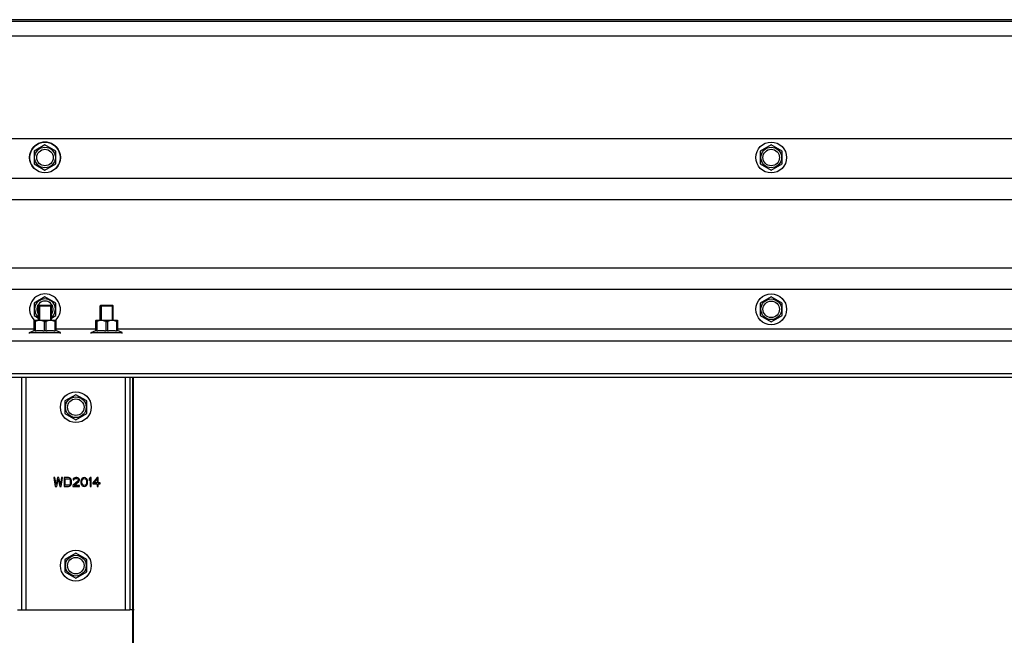
# Model space of a CAD drawing. Extents: x 25767 to 332327, y 9722 to 43838.
# Drawn here: x 29478 to 29925, y 22417 to 22697 of the extents above; entities that cross this region are included whole.
import ezdxf

# ---------------------------------------------------------------- set-up
doc = ezdxf.new("R2010")
doc.units = 0
doc.header["$LTSCALE"] = 30.734
doc.header["$MEASUREMENT"] = 0
doc.layers.get('0').update_dxf_attribs({"linetype": 'CONTINUOUS'})
doc.layers.add('PRG_14_1_BL6', color=7, linetype='CONTINUOUS')

# ---------------------------------------------------------------- blocks, each defined once
blk = doc.blocks.new('12341234')
for p, q in [((17842.98, 25927.26), (15638.77, 25927.26)), ((17842.98, 25909.26), (15638.77, 25909.26)), ((17842.98, 25899.54), (15638.77, 25899.54)), ((17842.98, 25868.48), (15638.77, 25868.48))]:
    blk.add_line(p, q)
at = {"color": 7, "linetype": 'Continuous'}
for p, q in [((17234.31, 25924.43), (17229.37, 25921.58)), ((17239.25, 25921.58), (17234.31, 25924.43)), ((17564.31, 25924.43), (17559.37, 25921.58)), ((17569.25, 25921.58), (17564.31, 25924.43)), ((17229.37, 25921.58), (17229.37, 25915.88)), ((17239.25, 25915.88), (17239.25, 25921.58)), ((17559.37, 25921.58), (17559.37, 25915.88)), ((17569.25, 25915.88), (17569.25, 25921.58)), ((17229.37, 25915.88), (17234.31, 25913.03)), ((17234.31, 25913.03), (17239.25, 25915.88)), ((17559.37, 25915.88), (17564.31, 25913.03)), ((17564.31, 25913.03), (17569.25, 25915.88)), ((17842.98, 25858.76), (15638.77, 25858.76)), ((17234.31, 25855.46), (17229.37, 25852.61)), ((17229.37, 25852.61), (17229.37, 25846.91)), ((17239.25, 25852.61), (17234.31, 25855.46)), ((17239.25, 25846.91), (17239.25, 25852.61)), ((17564.31, 25855.46), (17559.37, 25852.61)), ((17559.37, 25852.61), (17559.37, 25846.91)), ((17569.25, 25852.61), (17564.31, 25855.46)), ((17569.25, 25846.91), (17569.25, 25852.61)), ((17231.31, 25851.26), (17231.66, 25851.61)), ((17231.31, 25844.76), (17231.31, 25851.26)), ((17231.31, 25851.26), (17237.31, 25851.26)), ((17231.66, 25851.61), (17236.96, 25851.61)), ((17231.81, 25851.61), (17231.81, 25844.76)), ((17236.81, 25851.61), (17236.81, 25844.76)), ((17237.31, 25851.26), (17236.96, 25851.61)), ((17237.31, 25844.76), (17237.31, 25851.26)), ((17259.31, 25851.26), (17259.66, 25851.61)), ((17259.31, 25844.76), (17259.31, 25851.26)), ((17259.31, 25851.26), (17265.31, 25851.26)), ((17259.66, 25851.61), (17264.96, 25851.61)), ((17259.81, 25851.61), (17259.81, 25844.76)), ((17264.81, 25851.61), (17264.81, 25844.76)), ((17265.31, 25851.26), (17264.96, 25851.61)), ((17265.31, 25844.76), (17265.31, 25851.26)), ((17229.37, 25846.91), (17231.31, 25845.79)), ((17229.43, 25844.76), (17229.4, 25844.72)), ((17229.4, 25839.94), (17229.4, 25844.73)), ((17229.81, 25844.19), (17229.4, 25844.19)), ((17229.43, 25844.76), (17239.19, 25844.76)), ((17229.81, 25844.19), (17229.81, 25839.94)), ((17233.91, 25844.19), (17233.91, 25839.94)), ((17233.91, 25844.19), (17234.71, 25844.19)), ((17234.71, 25844.19), (17234.71, 25839.94)), ((17237.31, 25845.79), (17239.25, 25846.91)), ((17238.82, 25844.19), (17238.82, 25839.94)), ((17238.82, 25844.19), (17239.22, 25844.19)), ((17239.19, 25844.76), (17239.23, 25844.72)), ((17239.22, 25844.73), (17239.22, 25839.94)), ((17257.43, 25844.76), (17257.4, 25844.72)), ((17257.4, 25839.94), (17257.4, 25844.73)), ((17257.81, 25844.19), (17257.4, 25844.19)), ((17257.43, 25844.76), (17267.19, 25844.76)), ((17257.81, 25844.19), (17257.81, 25839.94)), ((17261.91, 25844.19), (17261.91, 25839.94)), ((17261.91, 25844.19), (17262.71, 25844.19)), ((17262.71, 25844.19), (17262.71, 25839.94)), ((17266.82, 25844.19), (17266.82, 25839.94)), ((17266.82, 25844.19), (17267.22, 25844.19)), ((17267.19, 25844.76), (17267.23, 25844.72)), ((17267.22, 25844.73), (17267.22, 25839.94)), ((17559.37, 25846.91), (17564.31, 25844.06)), ((17564.31, 25844.06), (17569.25, 25846.91)), ((17229.4, 25840.76), (17211.22, 25840.76)), ((17227.31, 25839.26), (17229.4, 25840.18)), ((17227.31, 25838.76), (17227.31, 25839.26)), ((17227.31, 25839.26), (17241.31, 25839.26)), ((17229.81, 25839.94), (17229.4, 25839.94)), ((17234.71, 25839.94), (17233.91, 25839.94)), ((17239.22, 25839.94), (17238.82, 25839.94)), ((17257.4, 25840.76), (17239.22, 25840.76)), ((17241.31, 25839.26), (17239.22, 25840.18)), ((17241.31, 25838.76), (17241.31, 25839.26)), ((17255.31, 25839.26), (17257.4, 25840.18)), ((17255.31, 25838.76), (17255.31, 25839.26)), ((17255.31, 25839.26), (17269.31, 25839.26)), ((17257.81, 25839.94), (17257.4, 25839.94)), ((17262.71, 25839.94), (17261.91, 25839.94)), ((17267.22, 25839.94), (17266.82, 25839.94)), ((17842.98, 25840.76), (17267.22, 25840.76)), ((17269.31, 25839.26), (17267.22, 25840.18)), ((17269.31, 25838.76), (17269.31, 25839.26)), ((17842.98, 25835.26), (15638.77, 25835.26)), ((17842.98, 25820.36), (15638.77, 25820.36)), ((17842.98, 25818.76), (15638.77, 25818.76)), ((17223.81, 25713.26), (17223.81, 25818.76)), ((17225.81, 25713.26), (17225.81, 25818.76)), ((17270.81, 25818.76), (17270.81, 25713.26)), ((17272.81, 25818.76), (17272.81, 25713.26)), ((17274.21, 24101.31), (17274.21, 25818.76)), ((17274.51, 24101.31), (17274.51, 25818.76)), ((17248.31, 25810.96), (17243.37, 25808.11)), ((17243.37, 25808.11), (17243.37, 25802.41)), ((17253.25, 25808.11), (17248.31, 25810.96)), ((17253.25, 25802.41), (17253.25, 25808.11)), ((17243.37, 25802.41), (17248.31, 25799.56)), ((17248.31, 25799.56), (17253.25, 25802.41)), ((17238.81, 25773.26), (17238.31, 25773.26)), ((17238.31, 25773.26), (17238.98, 25769.26)), ((17239.31, 25770.2), (17238.81, 25773.26)), ((17239.98, 25773.26), (17239.31, 25770.2)), ((17239.64, 25769.26), (17240.31, 25772.49)), ((17240.64, 25773.26), (17239.98, 25773.26)), ((17240.31, 25772.49), (17240.98, 25769.26)), ((17241.31, 25770.2), (17240.64, 25773.26)), ((17241.81, 25773.26), (17241.31, 25770.2)), ((17241.64, 25769.26), (17242.31, 25773.26)), ((17242.31, 25773.26), (17241.81, 25773.26)), ((17242.98, 25773.26), (17242.98, 25769.26)), ((17244.98, 25773.26), (17242.98, 25773.26)), ((17243.48, 25769.77), (17243.48, 25772.75)), ((17243.48, 25772.75), (17244.98, 25772.75)), ((17245.39, 25773.17), (17244.98, 25773.26)), ((17244.98, 25772.75), (17245.31, 25772.66)), ((17245.31, 25772.66), (17245.56, 25772.49)), ((17245.73, 25773), (17245.39, 25773.17)), ((17245.56, 25772.49), (17245.73, 25772.24)), ((17246.06, 25772.66), (17245.73, 25773)), ((17245.73, 25772.24), (17245.81, 25771.9)), ((17245.81, 25771.9), (17245.81, 25770.62)), ((17246.23, 25772.32), (17246.06, 25772.66)), ((17246.31, 25771.9), (17246.23, 25772.32)), ((17246.31, 25770.62), (17246.31, 25771.9)), ((17247.14, 25772.66), (17247.06, 25772.32)), ((17247.06, 25772.32), (17247.48, 25772.32)), ((17247.48, 25773), (17247.14, 25772.66)), ((17247.81, 25773.17), (17247.48, 25773)), ((17247.48, 25772.32), (17247.64, 25772.58)), ((17247.64, 25772.58), (17247.89, 25772.75)), ((17248.39, 25773.26), (17247.81, 25773.17)), ((17247.89, 25772.75), (17248.31, 25772.83)), ((17248.31, 25772.83), (17248.64, 25772.83)), ((17248.73, 25773.26), (17248.39, 25773.26)), ((17248.64, 25772.83), (17249.06, 25772.75)), ((17249.23, 25773.17), (17248.73, 25773.26)), ((17249.06, 25772.75), (17249.31, 25772.58)), ((17249.56, 25773), (17249.23, 25773.17)), ((17249.31, 25772.58), (17249.48, 25772.32)), ((17249.48, 25772.15), (17249.31, 25771.81)), ((17249.48, 25772.32), (17249.48, 25772.15)), ((17249.89, 25772.66), (17249.56, 25773)), ((17249.98, 25772.32), (17249.89, 25772.66)), ((17249.89, 25771.81), (17249.98, 25772.15)), ((17249.98, 25772.15), (17249.98, 25772.32)), ((17250.73, 25772.07), (17250.64, 25771.64)), ((17250.81, 25772.32), (17250.73, 25772.07)), ((17250.98, 25772.66), (17250.81, 25772.32)), ((17251.23, 25772.92), (17250.98, 25772.66)), ((17251.06, 25771.56), (17251.14, 25772.07)), ((17251.14, 25772.07), (17251.48, 25772.58)), ((17251.64, 25773.17), (17251.23, 25772.92)), ((17251.48, 25772.58), (17251.73, 25772.75)), ((17252.14, 25773.26), (17251.64, 25773.17)), ((17251.73, 25772.75), (17252.14, 25772.83)), ((17252.64, 25773.17), (17252.14, 25773.26)), ((17252.14, 25772.83), (17252.56, 25772.75)), ((17252.56, 25772.75), (17252.81, 25772.58)), ((17253.06, 25772.92), (17252.64, 25773.17)), ((17252.81, 25772.58), (17253.14, 25772.07)), ((17253.31, 25772.66), (17253.06, 25772.92)), ((17253.14, 25772.07), (17253.23, 25771.56)), ((17253.48, 25772.32), (17253.31, 25772.66)), ((17253.56, 25772.07), (17253.48, 25772.32)), ((17253.64, 25771.64), (17253.56, 25772.07)), ((17254.81, 25773.26), (17254.31, 25772.66)), ((17254.31, 25772.66), (17254.31, 25771.98)), ((17254.31, 25771.98), (17254.81, 25772.58)), ((17255.31, 25773.26), (17254.81, 25773.26)), ((17254.81, 25772.58), (17254.81, 25769.26)), ((17255.31, 25769.26), (17255.31, 25773.26)), ((17257.98, 25773.26), (17255.98, 25770.96)), ((17256.56, 25770.96), (17257.98, 25772.58)), ((17258.48, 25773.26), (17257.98, 25773.26)), ((17257.98, 25772.58), (17257.98, 25770.96)), ((17258.48, 25770.96), (17258.48, 25773.26)), ((17238.98, 25769.26), (17239.64, 25769.26)), ((17240.98, 25769.26), (17241.64, 25769.26)), ((17242.98, 25769.26), (17244.98, 25769.26)), ((17244.98, 25769.77), (17243.48, 25769.77)), ((17245.31, 25769.86), (17244.98, 25769.77)), ((17244.98, 25769.26), (17245.39, 25769.35)), ((17245.56, 25770.03), (17245.31, 25769.86)), ((17245.39, 25769.35), (17245.73, 25769.52)), ((17245.73, 25770.28), (17245.56, 25770.03)), ((17245.81, 25770.62), (17245.73, 25770.28)), ((17245.73, 25769.52), (17246.06, 25769.86)), ((17246.06, 25769.86), (17246.23, 25770.2)), ((17246.23, 25770.2), (17246.31, 25770.62)), ((17249.31, 25771.81), (17246.98, 25769.69)), ((17246.98, 25769.69), (17246.98, 25769.26)), ((17246.98, 25769.26), (17249.98, 25769.26)), ((17247.64, 25769.69), (17249.73, 25771.56)), ((17249.98, 25769.69), (17247.64, 25769.69)), ((17249.73, 25771.56), (17249.89, 25771.81)), ((17249.98, 25769.26), (17249.98, 25769.69)), ((17250.64, 25771.64), (17250.64, 25770.88)), ((17250.64, 25770.88), (17250.73, 25770.45)), ((17250.73, 25770.45), (17250.81, 25770.2)), ((17250.81, 25770.2), (17250.98, 25769.86)), ((17250.98, 25769.86), (17251.23, 25769.6)), ((17251.06, 25770.96), (17251.06, 25771.56)), ((17251.14, 25770.45), (17251.06, 25770.96)), ((17251.48, 25769.94), (17251.14, 25770.45)), ((17251.23, 25769.6), (17251.64, 25769.35)), ((17251.73, 25769.77), (17251.48, 25769.94)), ((17251.64, 25769.35), (17252.14, 25769.26)), ((17252.14, 25769.69), (17251.73, 25769.77)), ((17252.56, 25769.77), (17252.14, 25769.69)), ((17252.14, 25769.26), (17252.64, 25769.35)), ((17252.81, 25769.94), (17252.56, 25769.77)), ((17252.64, 25769.35), (17253.06, 25769.6)), ((17253.14, 25770.45), (17252.81, 25769.94)), ((17253.06, 25769.6), (17253.31, 25769.86)), ((17253.23, 25770.96), (17253.14, 25770.45)), ((17253.23, 25771.56), (17253.23, 25770.96)), ((17253.31, 25769.86), (17253.48, 25770.2)), ((17253.48, 25770.2), (17253.56, 25770.45)), ((17253.56, 25770.45), (17253.64, 25770.88)), ((17253.64, 25770.88), (17253.64, 25771.64)), ((17254.81, 25769.26), (17255.31, 25769.26)), ((17255.98, 25770.96), (17255.98, 25770.45)), ((17255.98, 25770.45), (17257.98, 25770.45)), ((17257.98, 25770.96), (17256.56, 25770.96)), ((17257.98, 25770.45), (17257.98, 25769.26)), ((17257.98, 25769.26), (17258.48, 25769.26)), ((17259.31, 25770.96), (17258.48, 25770.96)), ((17258.48, 25769.26), (17258.48, 25770.45)), ((17258.48, 25770.45), (17259.31, 25770.45)), ((17259.31, 25770.45), (17259.31, 25770.96)), ((17248.31, 25738.96), (17243.37, 25736.11)), ((17243.37, 25736.11), (17243.37, 25730.41)), ((17253.25, 25736.11), (17248.31, 25738.96)), ((17253.25, 25730.41), (17253.25, 25736.11)), ((17243.37, 25730.41), (17248.31, 25727.56)), ((17248.31, 25727.56), (17253.25, 25730.41)), ((17221.81, 25713.26), (17223.81, 25713.26)), ((17223.81, 25713.26), (17272.81, 25713.26)), ((17274.81, 25713.26), (17272.81, 25713.26))]:
    blk.add_line(p, q, dxfattribs=at)
for centre, radius in [((17234.31, 25918.73), 7), ((17564.31, 25918.73), 7), ((17234.31, 25918.73), 4.7), ((17234.31, 25918.73), 3.75), ((17564.31, 25918.73), 4.7), ((17564.31, 25918.73), 3.75), ((17564.31, 25849.76), 7), ((17564.31, 25849.76), 4.7), ((17564.31, 25849.76), 3.75), ((17248.31, 25805.26), 7), ((17248.31, 25805.26), 4.7), ((17248.31, 25805.26), 3.75), ((17248.31, 25733.26), 7), ((17248.31, 25733.26), 4.7), ((17248.31, 25733.26), 3.75)]:
    blk.add_circle(centre, radius, dxfattribs=at)
for centre, radius, start, end in [((17234.31, 25918.73), 7, 314.2977, 225.7023), ((17234.31, 25849.76), 7, 314.2977, 225.7023), ((17234.31, 25849.76), 4.7, 309.8016, 230.1984), ((17234.31, 25849.76), 3.75, 323.3925, 216.6075)]:
    blk.add_arc(centre, radius, start, end, dxfattribs=at)
for points, start_tangent, end_tangent in [([(17233.91, 25844.19), (17233.42, 25844.41), (17232.96, 25844.57), (17232.52, 25844.67), (17232.08, 25844.72), (17231.64, 25844.72), (17231.2, 25844.67), (17230.75, 25844.57), (17230.29, 25844.41), (17229.81, 25844.19)], (-0.893808, 0.44845), (-0.893808, -0.44845)), ([(17238.82, 25844.19), (17238.33, 25844.41), (17237.87, 25844.57), (17237.43, 25844.67), (17236.98, 25844.72), (17236.54, 25844.72), (17236.1, 25844.67), (17235.66, 25844.57), (17235.2, 25844.41), (17234.71, 25844.19)], (-0.893808, 0.44845), (-0.893808, -0.44845)), ([(17261.91, 25844.19), (17261.42, 25844.41), (17260.96, 25844.57), (17260.52, 25844.67), (17260.08, 25844.72), (17259.64, 25844.72), (17259.2, 25844.67), (17258.75, 25844.57), (17258.29, 25844.41), (17257.81, 25844.19)], (-0.893808, 0.44845), (-0.893808, -0.44845)), ([(17266.82, 25844.19), (17266.33, 25844.41), (17265.87, 25844.57), (17265.43, 25844.67), (17264.98, 25844.72), (17264.54, 25844.72), (17264.1, 25844.67), (17263.66, 25844.57), (17263.2, 25844.41), (17262.71, 25844.19)], (-0.893808, 0.44845), (-0.893808, -0.44845)), ([(17229.81, 25839.94), (17230.33, 25840.04), (17230.84, 25840.12), (17231.35, 25840.16), (17231.86, 25840.18), (17232.37, 25840.16), (17232.88, 25840.12), (17233.39, 25840.04), (17233.91, 25839.94)], (0.9765, 0.215516), (0.9765, -0.215516)), ([(17234.71, 25839.94), (17235.23, 25840.04), (17235.74, 25840.12), (17236.25, 25840.16), (17236.76, 25840.18), (17237.28, 25840.16), (17237.78, 25840.12), (17238.3, 25840.04), (17238.82, 25839.94)], (0.9765, 0.215516), (0.9765, -0.215516)), ([(17257.81, 25839.94), (17258.33, 25840.04), (17258.84, 25840.12), (17259.35, 25840.16), (17259.86, 25840.18), (17260.37, 25840.16), (17260.88, 25840.12), (17261.39, 25840.04), (17261.91, 25839.94)], (0.9765, 0.215516), (0.9765, -0.215516)), ([(17262.71, 25839.94), (17263.23, 25840.04), (17263.74, 25840.12), (17264.25, 25840.16), (17264.76, 25840.18), (17265.28, 25840.16), (17265.78, 25840.12), (17266.3, 25840.04), (17266.82, 25839.94)], (0.9765, 0.215516), (0.9765, -0.215516))]:
    blk.add_spline(points, degree=3, dxfattribs=dict(at, start_tangent=start_tangent, end_tangent=end_tangent))

msp = doc.modelspace()

# ---------------------------------------------------------------- linework, layer by layer
at = {"layer": 'PRG_14_1_BL6', "color": 7, "linetype": 'Continuous'}
for p, q in [((30174.72715, 22696.68973), (28995.33715, 22696.68854)), ((28995.33715, 22696.00097), (30174.72715, 22696.0018)), ((28995.33715, 22689.28576), (30174.72715, 22689.28576))]:
    msp.add_line(p, q, dxfattribs=at)

# ---------------------------------------------------------------- block references
msp.add_blockref('12341234', (12254.91358, -3284.67414))

doc.saveas('drawing.dxf')
